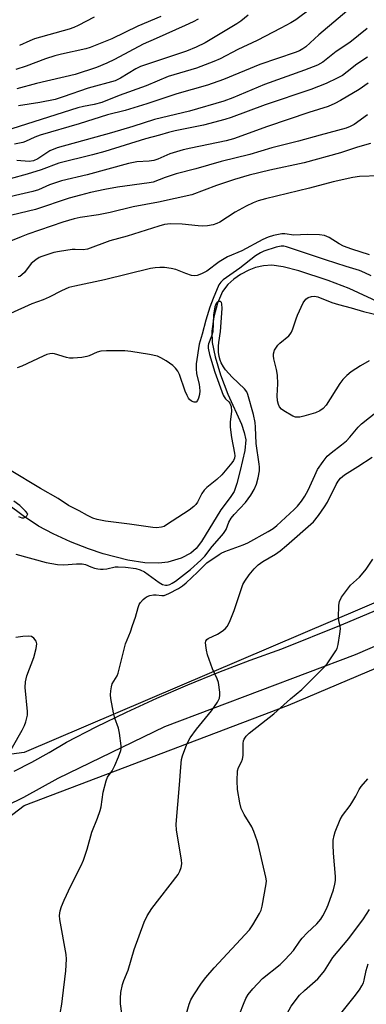
# Model space of a CAD drawing. Units: inches. Extents: x 1267767 to 1273768, y 557451 to 561450.
# Drawn here: x 1268651 to 1268753, y 561003 to 561294 of the extents above; entities that cross this region are included whole.
import ezdxf

# ---------------------------------------------------------------- set-up
doc = ezdxf.new("R2010")
doc.units = ezdxf.units.IN
doc.header["$MEASUREMENT"] = 0
for name, color, linetype in [('HYDRO-Single Line Stream', 4, 'Continuous'), ('NTRL-Trees', 3, 'Continuous'), ('TRANS-Driveway', 251, 'Continuous'), ('Undefined', 1, 'Continuous')]:
    doc.layers.add(name, color=color, linetype=linetype)

msp = doc.modelspace()

# ---------------------------------------------------------------- linework, layer by layer
at = {"layer": 'HYDRO-Single Line Stream'}
msp.add_lwpolyline([(1268758, 561210.35), (1268748.41, 561214.79), (1268742.15, 561217.15), (1268733.54, 561220.06), (1268728.83, 561221.26), (1268725.47, 561221.73), (1268723.04, 561221.52), (1268720.61, 561221.03), (1268718.69, 561220.27), (1268716.17, 561218.95), (1268714.23, 561217.6), (1268712.42, 561216.04), (1268710.89, 561213.93), (1268709.43, 561210.51), (1268708.34, 561206.4), (1268707.71, 561202.16), (1268707.85, 561198.79), (1268708.68, 561194.59), (1268710.29, 561189.27), (1268712.45, 561183.56), (1268716.49, 561174.63), (1268717.34, 561172.13), (1268717.75, 561169.96), (1268717.44, 561166.8), (1268716.09, 561160.93), (1268715.13, 561157.06), (1268714.29, 561154.69), (1268713.19, 561152.92), (1268710.4, 561149.27), (1268704.63, 561139.82), (1268703.08, 561137.82), (1268701.52, 561136.36), (1268698.61, 561134.92), (1268694.71, 561133.72), (1268692.02, 561133.48), (1268687.9, 561133.58), (1268682.82, 561134.37), (1268675.53, 561136.22), (1268671.14, 561137.67), (1268665.84, 561139.78), (1268660.65, 561142.14), (1268656.34, 561144.41), (1268651.82, 561147.42), (1268642.84, 561154.12)], dxfattribs=at)
at = {"layer": 'NTRL-Trees'}
for points in [[(1268980.39, 561217.52), (1268652.08, 561077.37), (1268613.72, 561072.28), (1268570.86, 561115.14), (1268550.67, 561220.79), (1268538.74, 561264.5), (1268516.97, 561404.6), (1268545.7, 561450.16), (1269533.63, 561450.06)], [(1268774.44, 560586.56), (1268739.91, 560600.85), (1268667.29, 560667.52), (1268630.39, 560725.85), (1268620.86, 560785.37), (1268591.1, 560860.37), (1268547.05, 560965.14), (1268543.68, 560995.72), (1268555.39, 561009.18), (1268564.23, 561028.15), (1268602.57, 561039.31), (1268635.19, 561048.8), (1268652.08, 561061.64), (1268730.39, 561091.33), (1268980.39, 561197.28)]]:
    msp.add_lwpolyline(points, dxfattribs=at)
at = {"layer": 'TRANS-Driveway'}
for points in [[(1268786.36, 561121.88, 0), (1268750.21, 561106.24, 0), (1268693.73, 561084.96, 0), (1268662.12, 561069.67, 0), (1268651.93, 561064.01, 0), (1268627.16, 561051.94, 0), (1268621.71, 561050.6, 0), (1268616.21, 561049.48, 0), (1268610.67, 561048.57, 0), (1268605.1, 561047.9, 0), (1268588.66, 561048.58, 0), (1268574.07, 561051.85, 0), (1268554.29, 561059.92, 0), (1268547.34, 561065.36, 0), (1268543.7, 561040.8, 0), (1268540.56, 561031.12, 0), (1268535.66, 561018.12, 0), (1268531.23, 560999.38, 0)], [(1268649.11, 561071.76, 0), (1268654.38, 561074.47, 0), (1268659.55, 561077.35, 0), (1268664.62, 561080.42, 0), (1268673.47, 561084.94, 0), (1268682.42, 561089.27, 0), (1268691.45, 561093.42, 0), (1268700.57, 561097.36, 0), (1268709.78, 561101.12, 0), (1268719.06, 561104.68, 0), (1268728.42, 561108.03, 0), (1268746.12, 561115.17, 0), (1268763.72, 561122.55, 0)]]:
    msp.add_polyline3d(points, dxfattribs=at)
at = {"layer": 'Undefined'}
for points, elevation in [([(1268752.16, 561300.81), (1268739.38, 561290), (1268735.53, 561286.46), (1268734.66, 561285.79), (1268733.73, 561285.28), (1268732.4, 561284.75), (1268721.89, 561281.17), (1268711.19, 561276.77), (1268706.39, 561275.03), (1268697.33, 561272.47), (1268688.49, 561269.5), (1268682.03, 561267.61), (1268676.78, 561266.25), (1268668.44, 561263.64), (1268656.83, 561260.21), (1268655.23, 561259.63), (1268652.49, 561258.35), (1268651.72, 561258.07), (1268649.27, 561257.55)], 524), ([(1268737.23, 561297.91), (1268732.59, 561294.46), (1268731.14, 561293.59), (1268728.11, 561291.94), (1268721.15, 561288.3), (1268715.42, 561285.6), (1268710.22, 561282.91), (1268708.35, 561282.07), (1268703.2, 561280.15), (1268694.74, 561277.61), (1268688.22, 561274.87), (1268680.22, 561272.01), (1268675.16, 561269.95), (1268672.86, 561269.32), (1268669.68, 561268.78), (1268667.98, 561268.36), (1268648.44, 561262.15)], 526), ([(1268753.77, 561291.9), (1268748.57, 561287.74), (1268744.6, 561285.01), (1268740.58, 561281.88), (1268739.06, 561281.02), (1268735.2, 561279.5), (1268723.31, 561275.23), (1268713.89, 561271.34), (1268711.23, 561270.37), (1268701.14, 561267.39), (1268690.69, 561264.9), (1268684.28, 561262.85), (1268678.01, 561260.99), (1268661.84, 561256.47), (1268659.69, 561255.6), (1268656.17, 561253.25), (1268654.91, 561252.67), (1268653.54, 561252.48), (1268649.96, 561252.74)], 522), ([(1268753.8, 561283.33), (1268750.69, 561281.32), (1268747.86, 561279.01), (1268746.43, 561277.98), (1268744.85, 561277.13), (1268741.61, 561275.57), (1268737.09, 561273.78), (1268723.48, 561269.27), (1268713.41, 561265.54), (1268711.58, 561264.93), (1268705.25, 561263.23), (1268696.8, 561261.54), (1268694.85, 561261.08), (1268692.23, 561260.24), (1268688.08, 561259.19), (1268676.02, 561255.43), (1268672.31, 561254.44), (1268662.33, 561251.98), (1268657.11, 561249.95), (1268653.02, 561248.69), (1268642.83, 561245.93)], 520), ([(1268754.08, 561275.68), (1268751.37, 561273.77), (1268745.87, 561270.52), (1268744.18, 561269.63), (1268742.23, 561268.79), (1268736.45, 561266.95), (1268724.23, 561262.84), (1268714.09, 561259.14), (1268711.92, 561258.61), (1268701.52, 561256.45), (1268699.23, 561255.88), (1268695.29, 561254.74), (1268691.72, 561253.13), (1268690.48, 561252.72), (1268689.13, 561252.51), (1268685.53, 561252.32), (1268683.06, 561251.86), (1268670.79, 561248.52), (1268663.2, 561246.69), (1268659.59, 561245.5), (1268656.35, 561244.09), (1268654.68, 561243.52), (1268643.91, 561241.14)], 518), ([(1268753.8, 561266.3), (1268749.87, 561263.46), (1268748.67, 561262.78), (1268747.51, 561262.29), (1268739.82, 561260.27), (1268733.38, 561258.44), (1268725.5, 561256.46), (1268718.98, 561254.55), (1268710.44, 561252.45), (1268702.99, 561250.24), (1268697.13, 561248.83), (1268693.84, 561247.75), (1268690.33, 561246.34), (1268689.15, 561246.12), (1268679.72, 561244.85), (1268676.05, 561244.2), (1268671.74, 561243.25), (1268668.78, 561242.51), (1268665.44, 561241.55), (1268655.47, 561238.2), (1268648.41, 561236.55)], 516), ([(1268754.72, 561257.79), (1268750.86, 561256.66), (1268745.82, 561255), (1268735.1, 561252.05), (1268724.91, 561249.89), (1268718.75, 561248.36), (1268714.47, 561247.1), (1268709.09, 561245.34), (1268701.76, 561242.6), (1268691.91, 561240.45), (1268684.41, 561238.98), (1268677.56, 561237.36), (1268674.14, 561236.69), (1268668.73, 561235.86), (1268666.88, 561235.48), (1268663.51, 561234.46), (1268653.17, 561230.88), (1268651.22, 561230.16), (1268647.55, 561228.62)], 514), ([(1268757.29, 561248.16), (1268751.48, 561248), (1268749.45, 561247.69), (1268743.68, 561246.42), (1268736.63, 561244.56), (1268723.61, 561241.42), (1268721.45, 561240.82), (1268719.91, 561240.25), (1268717.88, 561239.22), (1268714.61, 561237.42), (1268710.11, 561234.47), (1268709.22, 561234.05), (1268708.14, 561233.72), (1268706.47, 561233.4), (1268705.09, 561233.34), (1268703.7, 561233.4), (1268698.87, 561233.93), (1268695.43, 561233.95), (1268693.7, 561233.75), (1268691.99, 561233.33), (1268682.6, 561230.36), (1268677.5, 561228.92), (1268670.86, 561226.47), (1268669.59, 561226.29), (1268667.17, 561226.39), (1268666.31, 561226.34), (1268662.57, 561225.83), (1268660.87, 561225.5), (1268657.32, 561224.32), (1268656.54, 561223.97), (1268655.54, 561223.36), (1268654.2, 561222.26), (1268652.16, 561219.57), (1268651.43, 561218.83), (1268650.82, 561218.41), (1268650.36, 561218.24)], 512), ([(1268754.46, 561224.82), (1268749.2, 561226.44), (1268746.74, 561227.36), (1268745.45, 561228.03), (1268742.49, 561229.91), (1268741.75, 561230.27), (1268741.06, 561230.5), (1268739.66, 561230.68), (1268735.92, 561230.8), (1268731.99, 561230.64), (1268729.33, 561231), (1268728.49, 561230.99), (1268726.03, 561230.55), (1268724.4, 561230.05), (1268722.85, 561229.31), (1268716.61, 561225.98), (1268712.33, 561224.19), (1268709.91, 561222.72), (1268706.21, 561220), (1268704.69, 561219.19), (1268703.38, 561218.67), (1268702.57, 561218.57), (1268701.73, 561218.72), (1268700.04, 561219.27), (1268697.06, 561220.47), (1268695.67, 561220.77), (1268693.69, 561221), (1268692.27, 561221.08), (1268690.92, 561220.97), (1268689.55, 561220.73), (1268675.86, 561217.36), (1268667.07, 561215.51), (1268665.34, 561215.07), (1268663.18, 561214.14), (1268659.52, 561212.26), (1268657.73, 561211.5), (1268654.34, 561210.3), (1268648.04, 561207.37)], 510), ([(1268754.94, 561218.57), (1268753.07, 561219.48), (1268751.47, 561220.14), (1268747.56, 561221.3), (1268741.36, 561223.29), (1268729.88, 561227.13), (1268729.06, 561227.33), (1268728.24, 561227.38), (1268726.73, 561227.09), (1268723.15, 561225.9), (1268722.12, 561225.38), (1268720.64, 561224.46), (1268716.05, 561220.89), (1268711.09, 561217.42), (1268710.33, 561216.72), (1268709.78, 561215.87), (1268708.1, 561211.9), (1268707.13, 561209.32), (1268705.91, 561205.41), (1268704.81, 561201.27), (1268703.91, 561198.29), (1268703.1, 561192.52), (1268703.02, 561191.11), (1268703.21, 561189.49), (1268703.99, 561186.45), (1268704.16, 561184.51), (1268704.03, 561183.45), (1268703.75, 561182.35), (1268703.47, 561181.62), (1268703.06, 561181.16), (1268702.44, 561181.15), (1268701.72, 561181.45), (1268701.08, 561181.93), (1268700.75, 561182.36), (1268700.36, 561183.11), (1268699.82, 561184.44), (1268698.11, 561189.38), (1268697.59, 561190.36), (1268696.96, 561191.22), (1268696.11, 561191.99), (1268694.14, 561193.34), (1268692.63, 561194.3), (1268691.57, 561194.79), (1268689.24, 561195.28), (1268683.75, 561196.11), (1268681.9, 561196.31), (1268679.62, 561196.39), (1268676.48, 561196.37), (1268674.78, 561196.24), (1268673.7, 561195.92), (1268671.39, 561194.9), (1268670.62, 561194.64), (1268669.21, 561194.41), (1268666.64, 561194.18), (1268665.5, 561194.19), (1268664.69, 561194.34), (1268661.11, 561195.48), (1268660.56, 561195.52), (1268659.7, 561195.44), (1268658.86, 561195.24), (1268657.74, 561194.81), (1268651.36, 561191.85), (1268650.04, 561191.31)], 508), ([(1268649.59, 561136.07), (1268658.61, 561133.61), (1268661.99, 561133.02), (1268663.83, 561132.98), (1268667.61, 561133.28), (1268669.27, 561133.22), (1268670.3, 561133), (1268671.89, 561132.31), (1268672.91, 561131.96), (1268673.97, 561131.71), (1268674.75, 561131.62), (1268675.54, 561131.62), (1268676.62, 561131.74), (1268679.11, 561132.3), (1268679.98, 561132.39), (1268682.17, 561132.25), (1268685.17, 561131.83), (1268686.5, 561131.46), (1268687.77, 561130.89), (1268692.11, 561127.69), (1268693.13, 561127.16), (1268693.95, 561126.95), (1268694.48, 561126.94), (1268695.24, 561127.13), (1268695.97, 561127.46), (1268696.9, 561128.06), (1268701.37, 561131.53), (1268704.49, 561134.37), (1268705.61, 561135.53), (1268707.76, 561138.33), (1268710.02, 561140.86), (1268711.12, 561142.22), (1268711.92, 561143.43), (1268712.74, 561145.54), (1268713.46, 561146.75), (1268714.36, 561147.87), (1268717.65, 561151.45), (1268719.29, 561153.57), (1268720.26, 561155.31), (1268720.93, 561156.86), (1268721.47, 561158.69), (1268721.82, 561160.82), (1268721.85, 561161.95), (1268721.78, 561162.81), (1268720.81, 561168.88), (1268720.65, 561173.71), (1268720.53, 561175.12), (1268720.01, 561177.5), (1268718.41, 561183.42), (1268718.04, 561184.25), (1268717.42, 561185.05), (1268713.71, 561188.59), (1268711.77, 561190.74), (1268711.15, 561191.65), (1268710.5, 561192.83), (1268710.2, 561193.58), (1268709.9, 561194.64), (1268709.68, 561195.99), (1268709.68, 561197.71), (1268709.79, 561198.85), (1268710.29, 561202.07), (1268710.74, 561208.86), (1268710.67, 561210.24), (1268710.53, 561210.68), (1268710.25, 561210.95), (1268709.64, 561210.99), (1268709.27, 561210.77), (1268708.86, 561210.18), (1268708.59, 561209.42), (1268708.25, 561206.88), (1268707.97, 561202.02), (1268707.63, 561200.72), (1268706.69, 561198.46), (1268706.59, 561197.98), (1268706.58, 561197.19), (1268706.97, 561195.29), (1268708.6, 561190), (1268711.09, 561183.21), (1268711.32, 561182.71), (1268711.72, 561182.13), (1268712.71, 561181.26), (1268713.01, 561180.89), (1268713.39, 561179.87), (1268713.52, 561178.44), (1268713.19, 561175.21), (1268713.17, 561173.76), (1268713.54, 561170.65), (1268714.44, 561166.06), (1268714.49, 561165.24), (1268714.39, 561164.57), (1268714.1, 561163.89), (1268713.66, 561163.19), (1268710.64, 561159.58), (1268709.23, 561158.26), (1268706.2, 561155.85), (1268705.39, 561155.02), (1268704.78, 561154.12), (1268703.42, 561151.48), (1268702.93, 561150.81), (1268702.35, 561150.19), (1268701.01, 561149.11), (1268694.3, 561144.75), (1268693.54, 561144.34), (1268692.75, 561144.09), (1268691.36, 561143.94), (1268690.22, 561144), (1268683.35, 561144.96), (1268676.22, 561145.85), (1268673.75, 561146.34), (1268672.43, 561146.8), (1268670.9, 561147.55), (1268668.44, 561148.94), (1268665.23, 561150.49), (1268662.18, 561152.55), (1268656.96, 561155.53), (1268647.75, 561161.06)], 506), ([(1268754.34, 561193.37), (1268751.78, 561191.89), (1268749.02, 561190.11), (1268747.69, 561189.02), (1268746.54, 561187.82), (1268745.66, 561186.7), (1268741.61, 561180.24), (1268740.69, 561179.22), (1268739.76, 561178.55), (1268738.39, 561178.01), (1268734.95, 561176.98), (1268733.8, 561176.71), (1268733.02, 561176.65), (1268732.52, 561176.69), (1268731.73, 561176.97), (1268729, 561178.59), (1268728.32, 561179.1), (1268727.79, 561179.71), (1268727.45, 561180.46), (1268727.16, 561181.55), (1268727.03, 561183.06), (1268727.26, 561186.53), (1268727.14, 561189.1), (1268726.92, 561190.79), (1268726.07, 561194.03), (1268725.95, 561194.89), (1268725.96, 561195.45), (1268726.32, 561196.51), (1268727.23, 561198), (1268727.83, 561198.61), (1268730.54, 561200.83), (1268730.93, 561201.25), (1268731.34, 561201.84), (1268731.76, 561202.84), (1268732.67, 561205.84), (1268733.07, 561206.9), (1268734.81, 561210.55), (1268735.56, 561211.71), (1268736.21, 561212.15), (1268737.28, 561212.45), (1268738.12, 561212.52), (1268739.14, 561212.35), (1268743.31, 561210.7), (1268745.26, 561210.06), (1268749.03, 561209.1), (1268752.64, 561208), (1268757.61, 561206.86)], 508), ([(1268662.74, 561000), (1268663.25, 561002.75), (1268663.48, 561004.47), (1268664.4, 561012.68), (1268664.66, 561016.07), (1268664.52, 561017.48), (1268662.7, 561027.87), (1268662.61, 561029.04), (1268662.78, 561030.39), (1268663.14, 561031.72), (1268663.95, 561033.61), (1268665.93, 561037.86), (1268668.98, 561043.84), (1268669.66, 561045.44), (1268670.8, 561048.72), (1268672.17, 561053.76), (1268673.83, 561057.92), (1268674.62, 561060.14), (1268674.87, 561061.27), (1268675.55, 561065.6), (1268676.37, 561068.94), (1268676.82, 561069.98), (1268678.13, 561071.91), (1268678.95, 561073.44), (1268680.09, 561076.06), (1268680.76, 561077.91), (1268680.86, 561078.45), (1268680.88, 561079.3), (1268680.39, 561083.08), (1268680.08, 561084.5), (1268678.96, 561087.48), (1268678.54, 561089.13), (1268677.78, 561093.33), (1268677.69, 561094.46), (1268677.76, 561095.63), (1268677.97, 561096.8), (1268678.22, 561097.64), (1268679.62, 561100), (1268679.96, 561100.8), (1268682.14, 561109.57), (1268683.56, 561113.06), (1268684.24, 561114.98), (1268685.07, 561117.47), (1268685.83, 561120.34), (1268686.15, 561121.14), (1268686.59, 561121.82), (1268687.32, 561122.64), (1268687.92, 561123.19), (1268688.59, 561123.6), (1268689.35, 561123.84), (1268690.42, 561124.01), (1268691.25, 561124.01), (1268692.88, 561123.81), (1268693.63, 561123.9), (1268694.97, 561124.43), (1268697.85, 561125.92), (1268699, 561126.67), (1268700.09, 561127.56), (1268703.45, 561130.72), (1268706.23, 561133.5), (1268709.84, 561136), (1268710.5, 561136.39), (1268711.55, 561136.86), (1268717.02, 561138.86), (1268718.38, 561139.45), (1268724.38, 561142.78), (1268725.84, 561143.73), (1268726.98, 561144.61), (1268732.15, 561149.33), (1268733.14, 561150.36), (1268734.33, 561151.82), (1268735.26, 561153.26), (1268736.25, 561155.04), (1268738.19, 561159.4), (1268739.07, 561161.18), (1268740.68, 561163.54), (1268741.9, 561165.11), (1268743.07, 561166.16), (1268746.14, 561168.45), (1268747.65, 561169.7), (1268748.62, 561170.74), (1268751.11, 561173.75), (1268752.08, 561174.72), (1268762.07, 561182.65)], 508), ([(1268681.03, 561000), (1268680.69, 561002.82), (1268680.6, 561004.53), (1268680.78, 561006.26), (1268681.19, 561008.55), (1268681.59, 561009.78), (1268682.87, 561012.82), (1268684.72, 561018.93), (1268687.67, 561027.09), (1268688.57, 561028.91), (1268689.95, 561031.14), (1268697.7, 561041.22), (1268698.26, 561042.21), (1268698.59, 561043.27), (1268698.78, 561044.37), (1268698.75, 561045.49), (1268697.27, 561054.34), (1268697.11, 561056.08), (1268698.17, 561067.79), (1268698.49, 561072.99), (1268698.76, 561075.25), (1268699, 561076.36), (1268700.33, 561079.85), (1268701.24, 561081.64), (1268703.13, 561084.21), (1268707.64, 561089.65), (1268709.39, 561092.23), (1268709.97, 561093.47), (1268710.07, 561094.3), (1268710.04, 561095.16), (1268709.69, 561098.04), (1268709.31, 561099.13), (1268707.94, 561102.08), (1268706.44, 561106.27), (1268706.12, 561107.67), (1268705.91, 561109.07), (1268705.88, 561109.88), (1268705.98, 561110.36), (1268706.26, 561110.81), (1268706.67, 561111.15), (1268709.34, 561112.42), (1268710.8, 561113.32), (1268711.69, 561114.01), (1268712.24, 561114.63), (1268712.9, 561115.91), (1268714.33, 561119.45), (1268716.91, 561127.09), (1268717.44, 561128.12), (1268718.79, 561130), (1268720.27, 561131.73), (1268721.47, 561132.91), (1268722.85, 561133.9), (1268726.61, 561136.09), (1268727.97, 561137.08), (1268729.87, 561138.63), (1268737.79, 561145.66), (1268739.36, 561147.51), (1268741.14, 561150.08), (1268741.97, 561151.53), (1268744.54, 561156.74), (1268745.16, 561157.75), (1268745.84, 561158.58), (1268747.07, 561159.65), (1268751.01, 561162.03), (1268755.23, 561164.88)], 510), ([(1268650.38, 561147.31), (1268651.44, 561146.89), (1268652.02, 561146.85), (1268652.54, 561147.04), (1268652.89, 561147.42), (1268653.15, 561148.02), (1268652.45, 561148.85), (1268650.81, 561150.52), (1268649.03, 561151.85)], 504), ([(1268700.19, 561000), (1268701.01, 561002.72), (1268701.52, 561004.05), (1268702.4, 561005.57), (1268704.66, 561009.02), (1268705.92, 561010.62), (1268708.39, 561013.49), (1268718.89, 561024.8), (1268719.86, 561026.25), (1268721.82, 561029.59), (1268722.32, 561030.66), (1268722.63, 561031.78), (1268723.83, 561038.43), (1268723.88, 561039.29), (1268723.72, 561040.43), (1268722.69, 561044.61), (1268721.58, 561049.73), (1268721.19, 561051.15), (1268720.15, 561053.96), (1268719.56, 561055.32), (1268717.31, 561058.95), (1268716.41, 561060.73), (1268715.98, 561062.38), (1268715.28, 561066.33), (1268715.2, 561068.97), (1268715.3, 561071.89), (1268715.57, 561072.85), (1268716.55, 561074.54), (1268716.84, 561075.31), (1268716.96, 561076.45), (1268716.99, 561079.98), (1268717.14, 561080.8), (1268717.32, 561081.3), (1268717.87, 561082.15), (1268718.82, 561083.1), (1268726.06, 561088.76), (1268731.06, 561093.25), (1268734.36, 561096.03), (1268740.72, 561102.34), (1268741.87, 561103.64), (1268744.47, 561107.42), (1268744.85, 561108.18), (1268745.16, 561109.29), (1268745.69, 561112.48), (1268745.82, 561113.93), (1268745.74, 561114.77), (1268745.38, 561116.41), (1268745.28, 561117.26), (1268745.31, 561121), (1268745.5, 561122.09), (1268746.18, 561123.36), (1268748.83, 561126.92), (1268751.42, 561129.28), (1268752.58, 561130.56), (1268753.42, 561131.63), (1268755.42, 561134.6)], 512), ([(1268645.37, 561073.18), (1268651.55, 561083.98), (1268652.21, 561085.3), (1268652.58, 561086.39), (1268653.04, 561088.36), (1268653.12, 561089.52), (1268652.4, 561096.56), (1268652.49, 561098.32), (1268652.88, 561100.04), (1268655, 561105.51), (1268655.68, 561108.13), (1268655.84, 561109.56), (1268655.62, 561110.33), (1268654.95, 561111.23), (1268654.3, 561111.69), (1268653.5, 561111.84), (1268651.73, 561111.73), (1268649.65, 561111.42)], 506), ([(1268716.04, 561000), (1268717.08, 561002.8), (1268717.79, 561004.4), (1268718.51, 561005.6), (1268719.83, 561007.35), (1268722.75, 561010.33), (1268727.92, 561014.53), (1268729.45, 561015.97), (1268731.91, 561018.7), (1268733.79, 561021.41), (1268734.5, 561022.31), (1268736, 561023.91), (1268738.85, 561026.6), (1268739.99, 561027.97), (1268740.65, 561028.96), (1268741.61, 561030.82), (1268742.19, 561032.18), (1268743.75, 561036.6), (1268744.19, 561038.29), (1268744.33, 561039.44), (1268744.35, 561040.6), (1268743.79, 561047.55), (1268743.68, 561049.93), (1268743.71, 561051.35), (1268743.92, 561052.74), (1268744.21, 561053.8), (1268745.75, 561057.49), (1268746.44, 561058.71), (1268748.68, 561061.67), (1268749.49, 561062.87), (1268750.39, 561064.38), (1268751.41, 561066.37), (1268752, 561067.27), (1268753.9, 561069.57)], 514), ([(1268730, 561000), (1268731.21, 561002.17), (1268733.71, 561005.42), (1268735.13, 561006.8), (1268739.1, 561010.25), (1268740.24, 561011.52), (1268741.07, 561012.68), (1268743.54, 561016.56), (1268748.29, 561022.24), (1268752.68, 561028.05), (1268754.45, 561030.78)], 516), ([(1268745.97, 561000), (1268749.91, 561004.93), (1268751.45, 561006.98), (1268752.2, 561008.15), (1268752.65, 561009.1), (1268752.9, 561009.88), (1268753.47, 561012.75), (1268754.02, 561014.73)], 518)]:
    msp.add_lwpolyline(points, dxfattribs=dict(at, elevation=elevation))
for points in [[(1268692.6, 561295.43, 532), (1268685.75, 561292.58, 532), (1268678.06, 561288.83, 532), (1268671.69, 561286.26, 532), (1268670.37, 561285.88, 532), (1268663.2, 561284.27, 532), (1268661.22, 561283.73, 532), (1268658.43, 561282.86, 532), (1268652.69, 561280.72, 532), (1268649.66, 561279.75, 532)], [(1268718.51, 561295.82, 528), (1268716.31, 561294.04, 528), (1268715.12, 561293.22, 528), (1268705.7, 561287.61, 528), (1268703.08, 561286.31, 528), (1268700.17, 561285.14, 528), (1268686.59, 561280.58, 528), (1268685.16, 561279.88, 528), (1268680.67, 561277.11, 528), (1268679.07, 561276.38, 528), (1268671.07, 561274.18, 528), (1268663.65, 561271.57, 528), (1268661.25, 561270.87, 528), (1268656.7, 561269.98, 528), (1268650.43, 561268.94, 528)], [(1268672.81, 561295.19, 534), (1268668.12, 561292.74, 534), (1268666.81, 561292.14, 534), (1268665.45, 561291.69, 534), (1268655.11, 561288.76, 534), (1268653.75, 561288.24, 534), (1268650.67, 561286.83, 534)], [(1268703.65, 561294.67, 530), (1268702.14, 561293.84, 530), (1268699.85, 561292.76, 530), (1268691.17, 561288.87, 530), (1268687.4, 561287.27, 530), (1268678.85, 561282.67, 530), (1268676.62, 561281.56, 530), (1268673.52, 561280.26, 530), (1268667.18, 561278.23, 530), (1268655.71, 561275.56, 530), (1268649.89, 561273.98, 530)]]:
    msp.add_polyline3d(points, dxfattribs=at)

doc.saveas('drawing.dxf')
